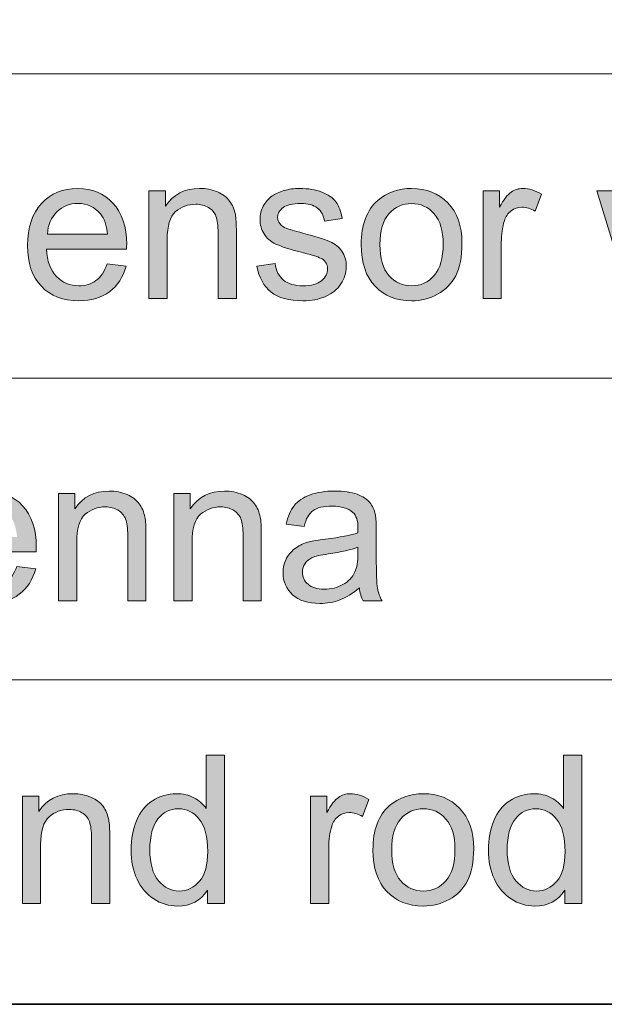
# Model space of a CAD drawing. Extents: x -426 to 287, y -401 to 391.
# Drawn here: x 118 to 149, y -246 to -194 of the extents above; entities that cross this region are included whole.
import ezdxf

# ---------------------------------------------------------------- set-up
doc = ezdxf.new("R2010")
doc.units = 0
doc.header["$MEASUREMENT"] = 0
doc.layers.add('Layer 1', color=7, linetype='Continuous', lineweight=0)

# ---------------------------------------------------------------- blocks, each defined once
blk = doc.blocks.new('Block_40')
at = {"layer": 'Layer 1', "true_color": 0x231f20, "transparency": 33554687}
h = blk.add_hatch(color=250, dxfattribs=at)
h.dxf.hatch_style = 2
edge = h.paths.add_edge_path()
edge.add_spline(control_points=[(119.538, -205.463), (119.538, -205.463), (122.724, -205.463), (122.724, -205.463), (122.681, -204.982), (122.559, -204.623), (122.358, -204.383), (122.051, -204.01), (121.651, -203.824), (121.161, -203.824), (120.717, -203.824), (120.344, -203.973), (120.041, -204.27), (119.738, -204.567), (119.571, -204.965), (119.538, -205.463)], knot_values=[0, 0, 0, 0, 1, 1, 1, 2, 2, 2, 3, 3, 3, 4, 4, 4, 5, 5, 5, 5], degree=3, periodic=0)
edge = h.paths.add_edge_path()
edge.add_spline(control_points=[(122.713, -207.025), (122.713, -207.025), (123.712, -207.148), (123.712, -207.148), (123.555, -207.732), (123.263, -208.186), (122.837, -208.508), (122.41, -208.83), (121.866, -208.991), (121.204, -208.991), (120.369, -208.991), (119.708, -208.734), (119.219, -208.221), (118.73, -207.707), (118.485, -206.986), (118.485, -206.059), (118.485, -205.1), (118.733, -204.354), (119.228, -203.824), (119.722, -203.295), (120.362, -203.029), (121.149, -203.029), (121.913, -203.029), (122.536, -203.289), (123.019, -203.809), (123.503, -204.327), (123.744, -205.058), (123.744, -206), (123.744, -206.057), (123.742, -206.143), (123.739, -206.258), (123.739, -206.258), (119.485, -206.258), (119.485, -206.258), (119.521, -206.884), (119.698, -207.363), (120.017, -207.697), (120.335, -208.029), (120.732, -208.196), (121.209, -208.196), (121.563, -208.196), (121.866, -208.104), (122.116, -207.917), (122.367, -207.73), (122.566, -207.434), (122.713, -207.025)], knot_values=[0, 0, 0, 0, 1, 1, 1, 2, 2, 2, 3, 3, 3, 4, 4, 4, 5, 5, 5, 6, 6, 6, 7, 7, 7, 8, 8, 8, 9, 9, 9, 10, 10, 10, 11, 11, 11, 12, 12, 12, 13, 13, 13, 14, 14, 14, 15, 15, 15, 15], degree=3, periodic=0)
h = blk.add_hatch(color=250, dxfattribs=at)
h.dxf.hatch_style = 2
edge = h.paths.add_edge_path()
edge.add_spline(control_points=[(124.926, -208.862), (124.926, -208.862), (124.926, -203.158), (124.926, -203.158), (124.926, -203.158), (125.797, -203.158), (125.797, -203.158), (125.797, -203.158), (125.797, -203.969), (125.797, -203.969), (126.215, -203.343), (126.82, -203.029), (127.611, -203.029), (127.955, -203.029), (128.271, -203.091), (128.56, -203.215), (128.848, -203.338), (129.063, -203.5), (129.207, -203.701), (129.351, -203.901), (129.45, -204.139), (129.508, -204.415), (129.544, -204.594), (129.562, -204.907), (129.562, -205.355), (129.562, -205.355), (129.562, -208.862), (129.562, -208.862), (129.562, -208.862), (128.595, -208.862), (128.595, -208.862), (128.595, -208.862), (128.595, -205.393), (128.595, -205.393), (128.595, -204.998), (128.557, -204.704), (128.482, -204.509), (128.406, -204.314), (128.273, -204.158), (128.082, -204.042), (127.891, -203.926), (127.666, -203.867), (127.408, -203.867), (126.996, -203.867), (126.641, -203.998), (126.342, -204.26), (126.043, -204.521), (125.893, -205.017), (125.893, -205.747), (125.893, -205.747), (125.893, -208.862), (125.893, -208.862), (125.893, -208.862), (124.926, -208.862), (124.926, -208.862)], knot_values=[0, 0, 0, 0, 1, 1, 1, 2, 2, 2, 3, 3, 3, 4, 4, 4, 5, 5, 5, 6, 6, 6, 7, 7, 7, 8, 8, 8, 9, 9, 9, 10, 10, 10, 11, 11, 11, 12, 12, 12, 13, 13, 13, 14, 14, 14, 15, 15, 15, 16, 16, 16, 17, 17, 17, 18, 18, 18, 18], degree=3, periodic=0)
h = blk.add_hatch(color=250, dxfattribs=at)
h.dxf.hatch_style = 2
edge = h.paths.add_edge_path()
edge.add_spline(control_points=[(130.656, -207.16), (130.656, -207.16), (131.613, -207.01), (131.613, -207.01), (131.666, -207.393), (131.816, -207.686), (132.062, -207.891), (132.307, -208.094), (132.649, -208.196), (133.09, -208.196), (133.534, -208.196), (133.863, -208.105), (134.078, -207.925), (134.293, -207.744), (134.4, -207.532), (134.4, -207.289), (134.4, -207.07), (134.306, -206.898), (134.115, -206.773), (133.983, -206.688), (133.654, -206.578), (133.127, -206.445), (132.418, -206.266), (131.927, -206.111), (131.653, -205.98), (131.379, -205.85), (131.172, -205.669), (131.03, -205.438), (130.889, -205.207), (130.818, -204.952), (130.818, -204.673), (130.818, -204.418), (130.876, -204.184), (130.992, -203.967), (131.108, -203.75), (131.268, -203.57), (131.468, -203.427), (131.618, -203.316), (131.823, -203.222), (132.083, -203.145), (132.343, -203.068), (132.621, -203.029), (132.918, -203.029), (133.365, -203.029), (133.759, -203.094), (134.097, -203.223), (134.436, -203.352), (134.686, -203.526), (134.846, -203.746), (135.008, -203.967), (135.118, -204.262), (135.18, -204.63), (135.18, -204.63), (134.234, -204.759), (134.234, -204.759), (134.191, -204.465), (134.066, -204.236), (133.86, -204.071), (133.654, -203.906), (133.363, -203.824), (132.988, -203.824), (132.544, -203.824), (132.227, -203.897), (132.037, -204.045), (131.848, -204.191), (131.752, -204.363), (131.752, -204.561), (131.752, -204.686), (131.792, -204.799), (131.871, -204.898), (131.949, -205.002), (132.073, -205.088), (132.241, -205.156), (132.338, -205.191), (132.623, -205.274), (133.096, -205.403), (133.779, -205.586), (134.256, -205.735), (134.526, -205.852), (134.797, -205.969), (135.009, -206.137), (135.163, -206.359), (135.317, -206.582), (135.395, -206.857), (135.395, -207.187), (135.395, -207.509), (135.3, -207.812), (135.112, -208.097), (134.924, -208.382), (134.652, -208.602), (134.299, -208.758), (133.943, -208.913), (133.543, -208.991), (133.096, -208.991), (132.354, -208.991), (131.789, -208.838), (131.4, -208.529), (131.012, -208.221), (130.764, -207.765), (130.656, -207.16)], knot_values=[0, 0, 0, 0, 1, 1, 1, 2, 2, 2, 3, 3, 3, 4, 4, 4, 5, 5, 5, 6, 6, 6, 7, 7, 7, 8, 8, 8, 9, 9, 9, 10, 10, 10, 11, 11, 11, 12, 12, 12, 13, 13, 13, 14, 14, 14, 15, 15, 15, 16, 16, 16, 17, 17, 17, 18, 18, 18, 19, 19, 19, 20, 20, 20, 21, 21, 21, 22, 22, 22, 23, 23, 23, 24, 24, 24, 25, 25, 25, 26, 26, 26, 27, 27, 27, 28, 28, 28, 29, 29, 29, 30, 30, 30, 31, 31, 31, 32, 32, 32, 33, 33, 33, 33], degree=3, periodic=0)
h = blk.add_hatch(color=250, dxfattribs=at)
h.dxf.hatch_style = 2
edge = h.paths.add_edge_path()
edge.add_spline(control_points=[(137.178, -206.01), (137.178, -206.74), (137.337, -207.287), (137.655, -207.651), (137.974, -208.015), (138.375, -208.196), (138.858, -208.196), (139.338, -208.196), (139.737, -208.014), (140.057, -207.648), (140.375, -207.283), (140.534, -206.727), (140.534, -205.979), (140.534, -205.272), (140.374, -204.738), (140.054, -204.375), (139.733, -204.012), (139.335, -203.83), (138.858, -203.83), (138.375, -203.83), (137.974, -204.01), (137.655, -204.372), (137.337, -204.734), (137.178, -205.279), (137.178, -206.01)], knot_values=[0, 0, 0, 0, 1, 1, 1, 2, 2, 2, 3, 3, 3, 4, 4, 4, 5, 5, 5, 6, 6, 6, 7, 7, 7, 8, 8, 8, 8], degree=3, periodic=0)
edge = h.paths.add_edge_path()
edge.add_spline(control_points=[(136.184, -206.01), (136.184, -204.954), (136.478, -204.172), (137.064, -203.663), (137.555, -203.24), (138.153, -203.029), (138.858, -203.029), (139.643, -203.029), (140.283, -203.286), (140.781, -203.8), (141.279, -204.314), (141.527, -205.023), (141.527, -205.93), (141.527, -206.664), (141.418, -207.241), (141.197, -207.662), (140.978, -208.082), (140.657, -208.409), (140.236, -208.643), (139.815, -208.875), (139.356, -208.991), (138.858, -208.991), (138.06, -208.991), (137.414, -208.735), (136.922, -208.223), (136.43, -207.711), (136.184, -206.974), (136.184, -206.01)], knot_values=[0, 0, 0, 0, 1, 1, 1, 2, 2, 2, 3, 3, 3, 4, 4, 4, 5, 5, 5, 6, 6, 6, 7, 7, 7, 8, 8, 8, 9, 9, 9, 9], degree=3, periodic=0)
h = blk.add_hatch(color=250, dxfattribs=at)
h.dxf.hatch_style = 2
edge = h.paths.add_edge_path()
edge.add_spline(control_points=[(142.65, -208.862), (142.65, -208.862), (142.65, -203.158), (142.65, -203.158), (142.65, -203.158), (143.52, -203.158), (143.52, -203.158), (143.52, -203.158), (143.52, -204.023), (143.52, -204.023), (143.742, -203.618), (143.947, -203.352), (144.135, -203.223), (144.323, -203.094), (144.529, -203.029), (144.756, -203.029), (145.081, -203.029), (145.412, -203.133), (145.749, -203.341), (145.749, -203.341), (145.416, -204.238), (145.416, -204.238), (145.18, -204.098), (144.943, -204.028), (144.707, -204.028), (144.496, -204.028), (144.306, -204.092), (144.138, -204.219), (143.97, -204.346), (143.85, -204.522), (143.777, -204.748), (143.67, -205.092), (143.617, -205.468), (143.617, -205.876), (143.617, -205.876), (143.617, -208.862), (143.617, -208.862), (143.617, -208.862), (142.65, -208.862), (142.65, -208.862)], knot_values=[0, 0, 0, 0, 1, 1, 1, 2, 2, 2, 3, 3, 3, 4, 4, 4, 5, 5, 5, 6, 6, 6, 7, 7, 7, 8, 8, 8, 9, 9, 9, 10, 10, 10, 11, 11, 11, 12, 12, 12, 13, 13, 13, 13], degree=3, periodic=0)
h = blk.add_hatch(color=250, dxfattribs=at)
h.dxf.hatch_style = 2
edge = h.paths.add_edge_path()
edge.add_spline(control_points=[(150.433, -208.862), (150.433, -208.862), (148.688, -203.158), (148.688, -203.158), (148.688, -203.158), (149.687, -203.158), (149.687, -203.158), (149.687, -203.158), (150.595, -206.451), (150.595, -206.451), (150.595, -206.451), (150.933, -207.676), (150.933, -207.676), (150.947, -207.614), (151.046, -207.223), (151.228, -206.499), (151.228, -206.499), (152.136, -203.158), (152.136, -203.158), (152.136, -203.158), (153.13, -203.158), (153.13, -203.158), (153.13, -203.158), (153.983, -206.467), (153.983, -206.467), (153.983, -206.467), (154.269, -207.557), (154.269, -207.557), (154.269, -207.557), (154.596, -206.456), (154.596, -206.456), (154.596, -206.456), (155.573, -203.158), (155.573, -203.158), (155.573, -203.158), (156.513, -203.158), (156.513, -203.158), (156.513, -203.158), (154.729, -208.862), (154.729, -208.862), (154.729, -208.862), (153.726, -208.862), (153.726, -208.862), (153.726, -208.862), (152.817, -205.446), (152.817, -205.446), (152.817, -205.446), (152.598, -204.475), (152.598, -204.475), (152.598, -204.475), (151.442, -208.862), (151.442, -208.862), (151.442, -208.862), (150.433, -208.862), (150.433, -208.862)], knot_values=[0, 0, 0, 0, 1, 1, 1, 2, 2, 2, 3, 3, 3, 4, 4, 4, 5, 5, 5, 6, 6, 6, 7, 7, 7, 8, 8, 8, 9, 9, 9, 10, 10, 10, 11, 11, 11, 12, 12, 12, 13, 13, 13, 14, 14, 14, 15, 15, 15, 16, 16, 16, 17, 17, 17, 18, 18, 18, 18], degree=3, periodic=0)
at = {"layer": 'Layer 1'}
for points, knots in [([(122.713, -207.025), (122.713, -207.025), (123.712, -207.148), (123.712, -207.148), (123.555, -207.732), (123.263, -208.186), (122.837, -208.508), (122.41, -208.83), (121.866, -208.991), (121.204, -208.991), (120.369, -208.991), (119.708, -208.734), (119.219, -208.221), (118.73, -207.707), (118.485, -206.986), (118.485, -206.059), (118.485, -205.1), (118.733, -204.354), (119.228, -203.824), (119.722, -203.295), (120.362, -203.029), (121.149, -203.029), (121.913, -203.029), (122.536, -203.289), (123.019, -203.809), (123.503, -204.327), (123.744, -205.058), (123.744, -206), (123.744, -206.057), (123.742, -206.143), (123.739, -206.258), (123.739, -206.258), (119.485, -206.258), (119.485, -206.258), (119.521, -206.884), (119.698, -207.363), (120.017, -207.697), (120.335, -208.029), (120.732, -208.196), (121.209, -208.196), (121.563, -208.196), (121.866, -208.104), (122.116, -207.917), (122.367, -207.73), (122.566, -207.434), (122.713, -207.025)], [0, 0, 0, 0, 1, 1, 1, 2, 2, 2, 3, 3, 3, 4, 4, 4, 5, 5, 5, 6, 6, 6, 7, 7, 7, 8, 8, 8, 9, 9, 9, 10, 10, 10, 11, 11, 11, 12, 12, 12, 13, 13, 13, 14, 14, 14, 15, 15, 15, 15]), ([(124.926, -208.862), (124.926, -208.862), (124.926, -203.158), (124.926, -203.158), (124.926, -203.158), (125.797, -203.158), (125.797, -203.158), (125.797, -203.158), (125.797, -203.969), (125.797, -203.969), (126.215, -203.343), (126.82, -203.029), (127.611, -203.029), (127.955, -203.029), (128.271, -203.091), (128.56, -203.215), (128.848, -203.338), (129.063, -203.5), (129.207, -203.701), (129.351, -203.901), (129.45, -204.139), (129.508, -204.415), (129.544, -204.594), (129.562, -204.907), (129.562, -205.355), (129.562, -205.355), (129.562, -208.862), (129.562, -208.862), (129.562, -208.862), (128.595, -208.862), (128.595, -208.862), (128.595, -208.862), (128.595, -205.393), (128.595, -205.393), (128.595, -204.998), (128.557, -204.704), (128.482, -204.509), (128.406, -204.314), (128.273, -204.158), (128.082, -204.042), (127.891, -203.926), (127.666, -203.867), (127.408, -203.867), (126.996, -203.867), (126.641, -203.998), (126.342, -204.26), (126.043, -204.521), (125.893, -205.017), (125.893, -205.747), (125.893, -205.747), (125.893, -208.862), (125.893, -208.862), (125.893, -208.862), (124.926, -208.862), (124.926, -208.862)], [0, 0, 0, 0, 1, 1, 1, 2, 2, 2, 3, 3, 3, 4, 4, 4, 5, 5, 5, 6, 6, 6, 7, 7, 7, 8, 8, 8, 9, 9, 9, 10, 10, 10, 11, 11, 11, 12, 12, 12, 13, 13, 13, 14, 14, 14, 15, 15, 15, 16, 16, 16, 17, 17, 17, 18, 18, 18, 18]), ([(130.656, -207.16), (130.656, -207.16), (131.613, -207.01), (131.613, -207.01), (131.666, -207.393), (131.816, -207.686), (132.062, -207.891), (132.307, -208.094), (132.649, -208.196), (133.09, -208.196), (133.534, -208.196), (133.863, -208.105), (134.078, -207.925), (134.293, -207.744), (134.4, -207.532), (134.4, -207.289), (134.4, -207.07), (134.306, -206.898), (134.115, -206.773), (133.983, -206.688), (133.654, -206.578), (133.127, -206.445), (132.418, -206.266), (131.927, -206.111), (131.653, -205.98), (131.379, -205.85), (131.172, -205.669), (131.03, -205.438), (130.889, -205.207), (130.818, -204.952), (130.818, -204.673), (130.818, -204.418), (130.876, -204.184), (130.992, -203.967), (131.108, -203.75), (131.268, -203.57), (131.468, -203.427), (131.618, -203.316), (131.823, -203.222), (132.083, -203.145), (132.343, -203.068), (132.621, -203.029), (132.918, -203.029), (133.365, -203.029), (133.759, -203.094), (134.097, -203.223), (134.436, -203.352), (134.686, -203.526), (134.846, -203.746), (135.008, -203.967), (135.118, -204.262), (135.18, -204.63), (135.18, -204.63), (134.234, -204.759), (134.234, -204.759), (134.191, -204.465), (134.066, -204.236), (133.86, -204.071), (133.654, -203.906), (133.363, -203.824), (132.988, -203.824), (132.544, -203.824), (132.227, -203.897), (132.037, -204.045), (131.848, -204.191), (131.752, -204.363), (131.752, -204.561), (131.752, -204.686), (131.792, -204.799), (131.871, -204.898), (131.949, -205.002), (132.073, -205.088), (132.241, -205.156), (132.338, -205.191), (132.623, -205.274), (133.096, -205.403), (133.779, -205.586), (134.256, -205.735), (134.526, -205.852), (134.797, -205.969), (135.009, -206.137), (135.163, -206.359), (135.317, -206.582), (135.395, -206.857), (135.395, -207.187), (135.395, -207.509), (135.3, -207.812), (135.112, -208.097), (134.924, -208.382), (134.652, -208.602), (134.299, -208.758), (133.943, -208.913), (133.543, -208.991), (133.096, -208.991), (132.354, -208.991), (131.789, -208.838), (131.4, -208.529), (131.012, -208.221), (130.764, -207.765), (130.656, -207.16)], [0, 0, 0, 0, 1, 1, 1, 2, 2, 2, 3, 3, 3, 4, 4, 4, 5, 5, 5, 6, 6, 6, 7, 7, 7, 8, 8, 8, 9, 9, 9, 10, 10, 10, 11, 11, 11, 12, 12, 12, 13, 13, 13, 14, 14, 14, 15, 15, 15, 16, 16, 16, 17, 17, 17, 18, 18, 18, 19, 19, 19, 20, 20, 20, 21, 21, 21, 22, 22, 22, 23, 23, 23, 24, 24, 24, 25, 25, 25, 26, 26, 26, 27, 27, 27, 28, 28, 28, 29, 29, 29, 30, 30, 30, 31, 31, 31, 32, 32, 32, 33, 33, 33, 33]), ([(136.184, -206.01), (136.184, -204.954), (136.478, -204.172), (137.064, -203.663), (137.555, -203.24), (138.153, -203.029), (138.858, -203.029), (139.643, -203.029), (140.283, -203.286), (140.781, -203.8), (141.279, -204.314), (141.527, -205.023), (141.527, -205.93), (141.527, -206.664), (141.418, -207.241), (141.197, -207.662), (140.978, -208.082), (140.657, -208.409), (140.236, -208.643), (139.815, -208.875), (139.356, -208.991), (138.858, -208.991), (138.06, -208.991), (137.414, -208.735), (136.922, -208.223), (136.43, -207.711), (136.184, -206.974), (136.184, -206.01)], [0, 0, 0, 0, 1, 1, 1, 2, 2, 2, 3, 3, 3, 4, 4, 4, 5, 5, 5, 6, 6, 6, 7, 7, 7, 8, 8, 8, 9, 9, 9, 9]), ([(142.65, -208.862), (142.65, -208.862), (142.65, -203.158), (142.65, -203.158), (142.65, -203.158), (143.52, -203.158), (143.52, -203.158), (143.52, -203.158), (143.52, -204.023), (143.52, -204.023), (143.742, -203.618), (143.947, -203.352), (144.135, -203.223), (144.323, -203.094), (144.529, -203.029), (144.756, -203.029), (145.081, -203.029), (145.412, -203.133), (145.749, -203.341), (145.749, -203.341), (145.416, -204.238), (145.416, -204.238), (145.18, -204.098), (144.943, -204.028), (144.707, -204.028), (144.496, -204.028), (144.306, -204.092), (144.138, -204.219), (143.97, -204.346), (143.85, -204.522), (143.777, -204.748), (143.67, -205.092), (143.617, -205.468), (143.617, -205.876), (143.617, -205.876), (143.617, -208.862), (143.617, -208.862), (143.617, -208.862), (142.65, -208.862), (142.65, -208.862)], [0, 0, 0, 0, 1, 1, 1, 2, 2, 2, 3, 3, 3, 4, 4, 4, 5, 5, 5, 6, 6, 6, 7, 7, 7, 8, 8, 8, 9, 9, 9, 10, 10, 10, 11, 11, 11, 12, 12, 12, 13, 13, 13, 13]), ([(150.433, -208.862), (150.433, -208.862), (148.688, -203.158), (148.688, -203.158), (148.688, -203.158), (149.687, -203.158), (149.687, -203.158), (149.687, -203.158), (150.595, -206.451), (150.595, -206.451), (150.595, -206.451), (150.933, -207.676), (150.933, -207.676), (150.947, -207.614), (151.046, -207.223), (151.228, -206.499), (151.228, -206.499), (152.136, -203.158), (152.136, -203.158), (152.136, -203.158), (153.13, -203.158), (153.13, -203.158), (153.13, -203.158), (153.983, -206.467), (153.983, -206.467), (153.983, -206.467), (154.269, -207.557), (154.269, -207.557), (154.269, -207.557), (154.596, -206.456), (154.596, -206.456), (154.596, -206.456), (155.573, -203.158), (155.573, -203.158), (155.573, -203.158), (156.513, -203.158), (156.513, -203.158), (156.513, -203.158), (154.729, -208.862), (154.729, -208.862), (154.729, -208.862), (153.726, -208.862), (153.726, -208.862), (153.726, -208.862), (152.817, -205.446), (152.817, -205.446), (152.817, -205.446), (152.598, -204.475), (152.598, -204.475), (152.598, -204.475), (151.442, -208.862), (151.442, -208.862), (151.442, -208.862), (150.433, -208.862), (150.433, -208.862)], [0, 0, 0, 0, 1, 1, 1, 2, 2, 2, 3, 3, 3, 4, 4, 4, 5, 5, 5, 6, 6, 6, 7, 7, 7, 8, 8, 8, 9, 9, 9, 10, 10, 10, 11, 11, 11, 12, 12, 12, 13, 13, 13, 14, 14, 14, 15, 15, 15, 16, 16, 16, 17, 17, 17, 18, 18, 18, 18]), ([(119.538, -205.463), (119.538, -205.463), (122.724, -205.463), (122.724, -205.463), (122.681, -204.982), (122.559, -204.623), (122.358, -204.383), (122.051, -204.01), (121.651, -203.824), (121.161, -203.824), (120.717, -203.824), (120.344, -203.973), (120.041, -204.27), (119.738, -204.567), (119.571, -204.965), (119.538, -205.463)], [0, 0, 0, 0, 1, 1, 1, 2, 2, 2, 3, 3, 3, 4, 4, 4, 5, 5, 5, 5]), ([(137.178, -206.01), (137.178, -206.74), (137.337, -207.287), (137.655, -207.651), (137.974, -208.015), (138.375, -208.196), (138.858, -208.196), (139.338, -208.196), (139.737, -208.014), (140.057, -207.648), (140.375, -207.283), (140.534, -206.727), (140.534, -205.979), (140.534, -205.272), (140.374, -204.738), (140.054, -204.375), (139.733, -204.012), (139.335, -203.83), (138.858, -203.83), (138.375, -203.83), (137.974, -204.01), (137.655, -204.372), (137.337, -204.734), (137.178, -205.279), (137.178, -206.01)], [0, 0, 0, 0, 1, 1, 1, 2, 2, 2, 3, 3, 3, 4, 4, 4, 5, 5, 5, 6, 6, 6, 7, 7, 7, 8, 8, 8, 8])]:
    blk.add_open_spline(points, degree=3, knots=knots, dxfattribs=at)
blk = doc.blocks.new('Block_39')
at = {"layer": 'Layer 1'}
blk.add_blockref('Block_40', (0, 0), dxfattribs=at)
blk = doc.blocks.new('Block_42')
at = {"layer": 'Layer 1', "true_color": 0x231f20, "transparency": 33554687}
h = blk.add_hatch(color=250, dxfattribs=at)
h.dxf.hatch_style = 2
edge = h.paths.add_edge_path()
edge.add_spline(control_points=[(114.744, -221.523), (114.744, -221.523), (117.93, -221.523), (117.93, -221.523), (117.887, -221.043), (117.765, -220.684), (117.564, -220.443), (117.257, -220.07), (116.857, -219.885), (116.367, -219.885), (115.923, -219.885), (115.55, -220.033), (115.247, -220.33), (114.944, -220.628), (114.777, -221.025), (114.744, -221.523)], knot_values=[0, 0, 0, 0, 1, 1, 1, 2, 2, 2, 3, 3, 3, 4, 4, 4, 5, 5, 5, 5], degree=3, periodic=0)
edge = h.paths.add_edge_path()
edge.add_spline(control_points=[(117.919, -223.086), (117.919, -223.086), (118.918, -223.209), (118.918, -223.209), (118.761, -223.793), (118.469, -224.246), (118.043, -224.568), (117.616, -224.891), (117.072, -225.052), (116.41, -225.052), (115.575, -225.052), (114.914, -224.795), (114.425, -224.281), (113.937, -223.768), (113.691, -223.047), (113.691, -222.119), (113.691, -221.16), (113.939, -220.414), (114.434, -219.885), (114.928, -219.355), (115.568, -219.09), (116.355, -219.09), (117.119, -219.09), (117.742, -219.35), (118.225, -219.869), (118.709, -220.388), (118.95, -221.118), (118.95, -222.061), (118.95, -222.117), (118.948, -222.203), (118.945, -222.318), (118.945, -222.318), (114.691, -222.318), (114.691, -222.318), (114.727, -222.944), (114.904, -223.424), (115.223, -223.758), (115.541, -224.09), (115.938, -224.257), (116.415, -224.257), (116.77, -224.257), (117.072, -224.164), (117.322, -223.978), (117.573, -223.791), (117.772, -223.494), (117.919, -223.086)], knot_values=[0, 0, 0, 0, 1, 1, 1, 2, 2, 2, 3, 3, 3, 4, 4, 4, 5, 5, 5, 6, 6, 6, 7, 7, 7, 8, 8, 8, 9, 9, 9, 10, 10, 10, 11, 11, 11, 12, 12, 12, 13, 13, 13, 14, 14, 14, 15, 15, 15, 15], degree=3, periodic=0)
h = blk.add_hatch(color=250, dxfattribs=at)
h.dxf.hatch_style = 2
edge = h.paths.add_edge_path()
edge.add_spline(control_points=[(120.131, -224.923), (120.131, -224.923), (120.131, -219.219), (120.131, -219.219), (120.131, -219.219), (121.002, -219.219), (121.002, -219.219), (121.002, -219.219), (121.002, -220.029), (121.002, -220.029), (121.42, -219.403), (122.025, -219.09), (122.816, -219.09), (123.16, -219.09), (123.477, -219.151), (123.765, -219.275), (124.053, -219.398), (124.269, -219.561), (124.412, -219.762), (124.556, -219.962), (124.655, -220.199), (124.713, -220.476), (124.749, -220.654), (124.767, -220.968), (124.767, -221.416), (124.767, -221.416), (124.767, -224.923), (124.767, -224.923), (124.767, -224.923), (123.8, -224.923), (123.8, -224.923), (123.8, -224.923), (123.8, -221.453), (123.8, -221.453), (123.8, -221.059), (123.762, -220.765), (123.688, -220.569), (123.611, -220.375), (123.479, -220.219), (123.287, -220.103), (123.096, -219.986), (122.871, -219.928), (122.613, -219.928), (122.201, -219.928), (121.846, -220.059), (121.547, -220.32), (121.248, -220.581), (121.098, -221.077), (121.098, -221.808), (121.098, -221.808), (121.098, -224.923), (121.098, -224.923), (121.098, -224.923), (120.131, -224.923), (120.131, -224.923)], knot_values=[0, 0, 0, 0, 1, 1, 1, 2, 2, 2, 3, 3, 3, 4, 4, 4, 5, 5, 5, 6, 6, 6, 7, 7, 7, 8, 8, 8, 9, 9, 9, 10, 10, 10, 11, 11, 11, 12, 12, 12, 13, 13, 13, 14, 14, 14, 15, 15, 15, 16, 16, 16, 17, 17, 17, 18, 18, 18, 18], degree=3, periodic=0)
h = blk.add_hatch(color=250, dxfattribs=at)
h.dxf.hatch_style = 2
edge = h.paths.add_edge_path()
edge.add_spline(control_points=[(126.249, -224.923), (126.249, -224.923), (126.249, -219.219), (126.249, -219.219), (126.249, -219.219), (127.12, -219.219), (127.12, -219.219), (127.12, -219.219), (127.12, -220.029), (127.12, -220.029), (127.538, -219.403), (128.144, -219.09), (128.935, -219.09), (129.278, -219.09), (129.595, -219.151), (129.883, -219.275), (130.171, -219.398), (130.387, -219.561), (130.53, -219.762), (130.674, -219.962), (130.773, -220.199), (130.831, -220.476), (130.867, -220.654), (130.885, -220.968), (130.885, -221.416), (130.885, -221.416), (130.885, -224.923), (130.885, -224.923), (130.885, -224.923), (129.918, -224.923), (129.918, -224.923), (129.918, -224.923), (129.918, -221.453), (129.918, -221.453), (129.918, -221.059), (129.88, -220.765), (129.806, -220.569), (129.729, -220.375), (129.597, -220.219), (129.405, -220.103), (129.214, -219.986), (128.989, -219.928), (128.731, -219.928), (128.319, -219.928), (127.964, -220.059), (127.665, -220.32), (127.366, -220.581), (127.216, -221.077), (127.216, -221.808), (127.216, -221.808), (127.216, -224.923), (127.216, -224.923), (127.216, -224.923), (126.249, -224.923), (126.249, -224.923)], knot_values=[0, 0, 0, 0, 1, 1, 1, 2, 2, 2, 3, 3, 3, 4, 4, 4, 5, 5, 5, 6, 6, 6, 7, 7, 7, 8, 8, 8, 9, 9, 9, 10, 10, 10, 11, 11, 11, 12, 12, 12, 13, 13, 13, 14, 14, 14, 15, 15, 15, 16, 16, 16, 17, 17, 17, 18, 18, 18, 18], degree=3, periodic=0)
h = blk.add_hatch(color=250, dxfattribs=at)
h.dxf.hatch_style = 2
edge = h.paths.add_edge_path()
edge.add_spline(control_points=[(136.009, -222.061), (135.657, -222.203), (135.131, -222.325), (134.429, -222.426), (134.032, -222.482), (133.751, -222.547), (133.586, -222.619), (133.421, -222.69), (133.294, -222.795), (133.204, -222.933), (133.115, -223.07), (133.07, -223.224), (133.07, -223.393), (133.07, -223.65), (133.168, -223.865), (133.363, -224.037), (133.559, -224.209), (133.844, -224.295), (134.22, -224.295), (134.592, -224.295), (134.923, -224.213), (135.214, -224.05), (135.503, -223.887), (135.717, -223.664), (135.853, -223.381), (135.956, -223.163), (136.009, -222.841), (136.009, -222.414), (136.009, -222.414), (136.009, -222.061), (136.009, -222.061)], knot_values=[0, 0, 0, 0, 1, 1, 1, 2, 2, 2, 3, 3, 3, 4, 4, 4, 5, 5, 5, 6, 6, 6, 7, 7, 7, 8, 8, 8, 9, 9, 9, 10, 10, 10, 10], degree=3, periodic=0)
edge = h.paths.add_edge_path()
edge.add_spline(control_points=[(136.089, -224.219), (135.73, -224.523), (135.386, -224.738), (135.055, -224.863), (134.724, -224.989), (134.368, -225.052), (133.989, -225.052), (133.362, -225.052), (132.881, -224.898), (132.544, -224.593), (132.207, -224.286), (132.039, -223.895), (132.039, -223.419), (132.039, -223.14), (132.103, -222.885), (132.229, -222.653), (132.356, -222.423), (132.523, -222.237), (132.729, -222.098), (132.936, -221.958), (133.167, -221.853), (133.425, -221.781), (133.614, -221.73), (133.901, -221.682), (134.284, -221.636), (135.064, -221.543), (135.64, -221.432), (136.009, -221.303), (136.012, -221.17), (136.014, -221.086), (136.014, -221.051), (136.014, -220.656), (135.923, -220.379), (135.739, -220.218), (135.493, -220), (135.126, -219.891), (134.639, -219.891), (134.184, -219.891), (133.849, -219.97), (133.632, -220.129), (133.415, -220.289), (133.255, -220.57), (133.151, -220.975), (133.151, -220.975), (132.206, -220.846), (132.206, -220.846), (132.292, -220.441), (132.433, -220.115), (132.63, -219.866), (132.827, -219.617), (133.111, -219.426), (133.483, -219.291), (133.856, -219.157), (134.288, -219.09), (134.778, -219.09), (135.266, -219.09), (135.661, -219.146), (135.966, -219.262), (136.27, -219.377), (136.493, -219.521), (136.637, -219.694), (136.78, -219.867), (136.88, -220.087), (136.938, -220.352), (136.97, -220.517), (136.985, -220.814), (136.985, -221.244), (136.985, -221.244), (136.985, -222.533), (136.985, -222.533), (136.985, -223.432), (137.007, -224), (137.048, -224.238), (137.089, -224.477), (137.17, -224.705), (137.292, -224.923), (137.292, -224.923), (136.282, -224.923), (136.282, -224.923), (136.182, -224.723), (136.117, -224.488), (136.089, -224.219)], knot_values=[0, 0, 0, 0, 1, 1, 1, 2, 2, 2, 3, 3, 3, 4, 4, 4, 5, 5, 5, 6, 6, 6, 7, 7, 7, 8, 8, 8, 9, 9, 9, 10, 10, 10, 11, 11, 11, 12, 12, 12, 13, 13, 13, 14, 14, 14, 15, 15, 15, 16, 16, 16, 17, 17, 17, 18, 18, 18, 19, 19, 19, 20, 20, 20, 21, 21, 21, 22, 22, 22, 23, 23, 23, 24, 24, 24, 25, 25, 25, 26, 26, 26, 27, 27, 27, 27], degree=3, periodic=0)
at = {"layer": 'Layer 1'}
for points, knots in [([(117.919, -223.086), (117.919, -223.086), (118.918, -223.209), (118.918, -223.209), (118.761, -223.793), (118.469, -224.246), (118.043, -224.568), (117.616, -224.891), (117.072, -225.052), (116.41, -225.052), (115.575, -225.052), (114.914, -224.795), (114.425, -224.281), (113.937, -223.768), (113.691, -223.047), (113.691, -222.119), (113.691, -221.16), (113.939, -220.414), (114.434, -219.885), (114.928, -219.355), (115.568, -219.09), (116.355, -219.09), (117.119, -219.09), (117.742, -219.35), (118.225, -219.869), (118.709, -220.388), (118.95, -221.118), (118.95, -222.061), (118.95, -222.117), (118.948, -222.203), (118.945, -222.318), (118.945, -222.318), (114.691, -222.318), (114.691, -222.318), (114.727, -222.944), (114.904, -223.424), (115.223, -223.758), (115.541, -224.09), (115.938, -224.257), (116.415, -224.257), (116.77, -224.257), (117.072, -224.164), (117.322, -223.978), (117.573, -223.791), (117.772, -223.494), (117.919, -223.086)], [0, 0, 0, 0, 1, 1, 1, 2, 2, 2, 3, 3, 3, 4, 4, 4, 5, 5, 5, 6, 6, 6, 7, 7, 7, 8, 8, 8, 9, 9, 9, 10, 10, 10, 11, 11, 11, 12, 12, 12, 13, 13, 13, 14, 14, 14, 15, 15, 15, 15]), ([(120.131, -224.923), (120.131, -224.923), (120.131, -219.219), (120.131, -219.219), (120.131, -219.219), (121.002, -219.219), (121.002, -219.219), (121.002, -219.219), (121.002, -220.029), (121.002, -220.029), (121.42, -219.403), (122.025, -219.09), (122.816, -219.09), (123.16, -219.09), (123.477, -219.151), (123.765, -219.275), (124.053, -219.398), (124.269, -219.561), (124.412, -219.762), (124.556, -219.962), (124.655, -220.199), (124.713, -220.476), (124.749, -220.654), (124.767, -220.968), (124.767, -221.416), (124.767, -221.416), (124.767, -224.923), (124.767, -224.923), (124.767, -224.923), (123.8, -224.923), (123.8, -224.923), (123.8, -224.923), (123.8, -221.453), (123.8, -221.453), (123.8, -221.059), (123.762, -220.765), (123.688, -220.569), (123.611, -220.375), (123.479, -220.219), (123.287, -220.103), (123.096, -219.986), (122.871, -219.928), (122.613, -219.928), (122.201, -219.928), (121.846, -220.059), (121.547, -220.32), (121.248, -220.581), (121.098, -221.077), (121.098, -221.808), (121.098, -221.808), (121.098, -224.923), (121.098, -224.923), (121.098, -224.923), (120.131, -224.923), (120.131, -224.923)], [0, 0, 0, 0, 1, 1, 1, 2, 2, 2, 3, 3, 3, 4, 4, 4, 5, 5, 5, 6, 6, 6, 7, 7, 7, 8, 8, 8, 9, 9, 9, 10, 10, 10, 11, 11, 11, 12, 12, 12, 13, 13, 13, 14, 14, 14, 15, 15, 15, 16, 16, 16, 17, 17, 17, 18, 18, 18, 18]), ([(126.249, -224.923), (126.249, -224.923), (126.249, -219.219), (126.249, -219.219), (126.249, -219.219), (127.12, -219.219), (127.12, -219.219), (127.12, -219.219), (127.12, -220.029), (127.12, -220.029), (127.538, -219.403), (128.144, -219.09), (128.935, -219.09), (129.278, -219.09), (129.595, -219.151), (129.883, -219.275), (130.171, -219.398), (130.387, -219.561), (130.53, -219.762), (130.674, -219.962), (130.773, -220.199), (130.831, -220.476), (130.867, -220.654), (130.885, -220.968), (130.885, -221.416), (130.885, -221.416), (130.885, -224.923), (130.885, -224.923), (130.885, -224.923), (129.918, -224.923), (129.918, -224.923), (129.918, -224.923), (129.918, -221.453), (129.918, -221.453), (129.918, -221.059), (129.88, -220.765), (129.806, -220.569), (129.729, -220.375), (129.597, -220.219), (129.405, -220.103), (129.214, -219.986), (128.989, -219.928), (128.731, -219.928), (128.319, -219.928), (127.964, -220.059), (127.665, -220.32), (127.366, -220.581), (127.216, -221.077), (127.216, -221.808), (127.216, -221.808), (127.216, -224.923), (127.216, -224.923), (127.216, -224.923), (126.249, -224.923), (126.249, -224.923)], [0, 0, 0, 0, 1, 1, 1, 2, 2, 2, 3, 3, 3, 4, 4, 4, 5, 5, 5, 6, 6, 6, 7, 7, 7, 8, 8, 8, 9, 9, 9, 10, 10, 10, 11, 11, 11, 12, 12, 12, 13, 13, 13, 14, 14, 14, 15, 15, 15, 16, 16, 16, 17, 17, 17, 18, 18, 18, 18]), ([(136.089, -224.219), (135.73, -224.523), (135.386, -224.738), (135.055, -224.863), (134.724, -224.989), (134.368, -225.052), (133.989, -225.052), (133.362, -225.052), (132.881, -224.898), (132.544, -224.593), (132.207, -224.286), (132.039, -223.895), (132.039, -223.419), (132.039, -223.14), (132.103, -222.885), (132.229, -222.653), (132.356, -222.423), (132.523, -222.237), (132.729, -222.098), (132.936, -221.958), (133.167, -221.853), (133.425, -221.781), (133.614, -221.73), (133.901, -221.682), (134.284, -221.636), (135.064, -221.543), (135.64, -221.432), (136.009, -221.303), (136.012, -221.17), (136.014, -221.086), (136.014, -221.051), (136.014, -220.656), (135.923, -220.379), (135.739, -220.218), (135.493, -220), (135.126, -219.891), (134.639, -219.891), (134.184, -219.891), (133.849, -219.97), (133.632, -220.129), (133.415, -220.289), (133.255, -220.57), (133.151, -220.975), (133.151, -220.975), (132.206, -220.846), (132.206, -220.846), (132.292, -220.441), (132.433, -220.115), (132.63, -219.866), (132.827, -219.617), (133.111, -219.426), (133.483, -219.291), (133.856, -219.157), (134.288, -219.09), (134.778, -219.09), (135.266, -219.09), (135.661, -219.146), (135.966, -219.262), (136.27, -219.377), (136.493, -219.521), (136.637, -219.694), (136.78, -219.867), (136.88, -220.087), (136.938, -220.352), (136.97, -220.517), (136.985, -220.814), (136.985, -221.244), (136.985, -221.244), (136.985, -222.533), (136.985, -222.533), (136.985, -223.432), (137.007, -224), (137.048, -224.238), (137.089, -224.477), (137.17, -224.705), (137.292, -224.923), (137.292, -224.923), (136.282, -224.923), (136.282, -224.923), (136.182, -224.723), (136.117, -224.488), (136.089, -224.219)], [0, 0, 0, 0, 1, 1, 1, 2, 2, 2, 3, 3, 3, 4, 4, 4, 5, 5, 5, 6, 6, 6, 7, 7, 7, 8, 8, 8, 9, 9, 9, 10, 10, 10, 11, 11, 11, 12, 12, 12, 13, 13, 13, 14, 14, 14, 15, 15, 15, 16, 16, 16, 17, 17, 17, 18, 18, 18, 19, 19, 19, 20, 20, 20, 21, 21, 21, 22, 22, 22, 23, 23, 23, 24, 24, 24, 25, 25, 25, 26, 26, 26, 27, 27, 27, 27]), ([(136.009, -222.061), (135.657, -222.203), (135.131, -222.325), (134.429, -222.426), (134.032, -222.482), (133.751, -222.547), (133.586, -222.619), (133.421, -222.69), (133.294, -222.795), (133.204, -222.933), (133.115, -223.07), (133.07, -223.224), (133.07, -223.393), (133.07, -223.65), (133.168, -223.865), (133.363, -224.037), (133.559, -224.209), (133.844, -224.295), (134.22, -224.295), (134.592, -224.295), (134.923, -224.213), (135.214, -224.05), (135.503, -223.887), (135.717, -223.664), (135.853, -223.381), (135.956, -223.163), (136.009, -222.841), (136.009, -222.414), (136.009, -222.414), (136.009, -222.061), (136.009, -222.061)], [0, 0, 0, 0, 1, 1, 1, 2, 2, 2, 3, 3, 3, 4, 4, 4, 5, 5, 5, 6, 6, 6, 7, 7, 7, 8, 8, 8, 9, 9, 9, 10, 10, 10, 10])]:
    blk.add_open_spline(points, degree=3, knots=knots, dxfattribs=at)
blk = doc.blocks.new('Block_41')
at = {"layer": 'Layer 1'}
blk.add_blockref('Block_42', (0, 0), dxfattribs=at)
blk = doc.blocks.new('Block_44')
at = {"layer": 'Layer 1', "true_color": 0x231f20, "transparency": 33554687}
h = blk.add_hatch(color=250, dxfattribs=at)
h.dxf.hatch_style = 2
edge = h.paths.add_edge_path()
edge.add_spline(control_points=[(124.974, -238.136), (124.974, -238.866), (125.128, -239.412), (125.437, -239.773), (125.744, -240.136), (126.107, -240.316), (126.526, -240.316), (126.949, -240.316), (127.308, -240.144), (127.604, -239.798), (127.898, -239.453), (128.046, -238.926), (128.046, -238.217), (128.046, -237.436), (127.896, -236.863), (127.595, -236.498), (127.294, -236.133), (126.924, -235.949), (126.483, -235.949), (126.054, -235.949), (125.694, -236.125), (125.406, -236.477), (125.118, -236.827), (124.974, -237.381), (124.974, -238.136)], knot_values=[0, 0, 0, 0, 1, 1, 1, 2, 2, 2, 3, 3, 3, 4, 4, 4, 5, 5, 5, 6, 6, 6, 7, 7, 7, 8, 8, 8, 8], degree=3, periodic=0)
edge = h.paths.add_edge_path()
edge.add_spline(control_points=[(128.03, -240.982), (128.03, -240.982), (128.03, -240.263), (128.03, -240.263), (127.669, -240.828), (127.137, -241.111), (126.435, -241.111), (125.98, -241.111), (125.562, -240.986), (125.181, -240.735), (124.8, -240.484), (124.504, -240.135), (124.295, -239.686), (124.085, -239.236), (123.98, -238.719), (123.98, -238.136), (123.98, -237.566), (124.075, -237.05), (124.265, -236.586), (124.455, -236.123), (124.739, -235.768), (125.119, -235.52), (125.499, -235.273), (125.923, -235.149), (126.392, -235.149), (126.735, -235.149), (127.042, -235.222), (127.311, -235.367), (127.579, -235.512), (127.798, -235.701), (127.966, -235.934), (127.966, -235.934), (127.966, -233.108), (127.966, -233.108), (127.966, -233.108), (128.927, -233.108), (128.927, -233.108), (128.927, -233.108), (128.927, -240.982), (128.927, -240.982), (128.927, -240.982), (128.03, -240.982), (128.03, -240.982)], knot_values=[0, 0, 0, 0, 1, 1, 1, 2, 2, 2, 3, 3, 3, 4, 4, 4, 5, 5, 5, 6, 6, 6, 7, 7, 7, 8, 8, 8, 9, 9, 9, 10, 10, 10, 11, 11, 11, 12, 12, 12, 13, 13, 13, 14, 14, 14, 14], degree=3, periodic=0)
h = blk.add_hatch(color=250, dxfattribs=at)
h.dxf.hatch_style = 2
edge = h.paths.add_edge_path()
edge.add_spline(control_points=[(143.928, -238.136), (143.928, -238.866), (144.082, -239.412), (144.391, -239.773), (144.698, -240.136), (145.062, -240.316), (145.48, -240.316), (145.903, -240.316), (146.262, -240.144), (146.558, -239.798), (146.853, -239.453), (147, -238.926), (147, -238.217), (147, -237.436), (146.85, -236.863), (146.549, -236.498), (146.248, -236.133), (145.878, -235.949), (145.438, -235.949), (145.008, -235.949), (144.648, -236.125), (144.36, -236.477), (144.072, -236.827), (143.928, -237.381), (143.928, -238.136)], knot_values=[0, 0, 0, 0, 1, 1, 1, 2, 2, 2, 3, 3, 3, 4, 4, 4, 5, 5, 5, 6, 6, 6, 7, 7, 7, 8, 8, 8, 8], degree=3, periodic=0)
edge = h.paths.add_edge_path()
edge.add_spline(control_points=[(146.984, -240.982), (146.984, -240.982), (146.984, -240.263), (146.984, -240.263), (146.623, -240.828), (146.091, -241.111), (145.389, -241.111), (144.935, -241.111), (144.517, -240.986), (144.135, -240.735), (143.754, -240.484), (143.458, -240.135), (143.249, -239.686), (143.039, -239.236), (142.935, -238.719), (142.935, -238.136), (142.935, -237.566), (143.029, -237.05), (143.219, -236.586), (143.409, -236.123), (143.693, -235.768), (144.073, -235.52), (144.453, -235.273), (144.877, -235.149), (145.346, -235.149), (145.689, -235.149), (145.996, -235.222), (146.265, -235.367), (146.533, -235.512), (146.752, -235.701), (146.92, -235.934), (146.92, -235.934), (146.92, -233.108), (146.92, -233.108), (146.92, -233.108), (147.881, -233.108), (147.881, -233.108), (147.881, -233.108), (147.881, -240.982), (147.881, -240.982), (147.881, -240.982), (146.984, -240.982), (146.984, -240.982)], knot_values=[0, 0, 0, 0, 1, 1, 1, 2, 2, 2, 3, 3, 3, 4, 4, 4, 5, 5, 5, 6, 6, 6, 7, 7, 7, 8, 8, 8, 9, 9, 9, 10, 10, 10, 11, 11, 11, 12, 12, 12, 13, 13, 13, 14, 14, 14, 14], degree=3, periodic=0)
h = blk.add_hatch(color=250, dxfattribs=at)
h.dxf.hatch_style = 2
edge = h.paths.add_edge_path()
edge.add_spline(control_points=[(118.211, -240.982), (118.211, -240.982), (118.211, -235.278), (118.211, -235.278), (118.211, -235.278), (119.082, -235.278), (119.082, -235.278), (119.082, -235.278), (119.082, -236.09), (119.082, -236.09), (119.5, -235.463), (120.105, -235.149), (120.896, -235.149), (121.24, -235.149), (121.557, -235.211), (121.845, -235.335), (122.133, -235.458), (122.349, -235.62), (122.492, -235.82), (122.636, -236.021), (122.735, -236.26), (122.793, -236.535), (122.829, -236.715), (122.847, -237.027), (122.847, -237.475), (122.847, -237.475), (122.847, -240.982), (122.847, -240.982), (122.847, -240.982), (121.88, -240.982), (121.88, -240.982), (121.88, -240.982), (121.88, -237.513), (121.88, -237.513), (121.88, -237.119), (121.842, -236.824), (121.768, -236.629), (121.691, -236.434), (121.559, -236.278), (121.367, -236.162), (121.176, -236.045), (120.951, -235.987), (120.693, -235.987), (120.281, -235.987), (119.926, -236.118), (119.627, -236.379), (119.328, -236.641), (119.178, -237.137), (119.178, -237.867), (119.178, -237.867), (119.178, -240.982), (119.178, -240.982), (119.178, -240.982), (118.211, -240.982), (118.211, -240.982)], knot_values=[0, 0, 0, 0, 1, 1, 1, 2, 2, 2, 3, 3, 3, 4, 4, 4, 5, 5, 5, 6, 6, 6, 7, 7, 7, 8, 8, 8, 9, 9, 9, 10, 10, 10, 11, 11, 11, 12, 12, 12, 13, 13, 13, 14, 14, 14, 15, 15, 15, 16, 16, 16, 17, 17, 17, 18, 18, 18, 18], degree=3, periodic=0)
h = blk.add_hatch(color=250, dxfattribs=at)
h.dxf.hatch_style = 2
edge = h.paths.add_edge_path()
edge.add_spline(control_points=[(133.493, -240.982), (133.493, -240.982), (133.493, -235.278), (133.493, -235.278), (133.493, -235.278), (134.362, -235.278), (134.362, -235.278), (134.362, -235.278), (134.362, -236.143), (134.362, -236.143), (134.585, -235.738), (134.79, -235.472), (134.978, -235.343), (135.166, -235.214), (135.372, -235.149), (135.599, -235.149), (135.924, -235.149), (136.255, -235.254), (136.592, -235.461), (136.592, -235.461), (136.259, -236.357), (136.259, -236.357), (136.022, -236.219), (135.786, -236.148), (135.55, -236.148), (135.339, -236.148), (135.148, -236.212), (134.98, -236.339), (134.812, -236.467), (134.692, -236.643), (134.62, -236.868), (134.513, -237.212), (134.46, -237.588), (134.46, -237.996), (134.46, -237.996), (134.46, -240.982), (134.46, -240.982), (134.46, -240.982), (133.493, -240.982), (133.493, -240.982)], knot_values=[0, 0, 0, 0, 1, 1, 1, 2, 2, 2, 3, 3, 3, 4, 4, 4, 5, 5, 5, 6, 6, 6, 7, 7, 7, 8, 8, 8, 9, 9, 9, 10, 10, 10, 11, 11, 11, 12, 12, 12, 13, 13, 13, 13], degree=3, periodic=0)
h = blk.add_hatch(color=250, dxfattribs=at)
h.dxf.hatch_style = 2
edge = h.paths.add_edge_path()
edge.add_spline(control_points=[(137.801, -238.131), (137.801, -238.861), (137.96, -239.408), (138.278, -239.771), (138.597, -240.135), (138.998, -240.316), (139.481, -240.316), (139.961, -240.316), (140.36, -240.134), (140.68, -239.769), (140.998, -239.403), (141.157, -238.847), (141.157, -238.098), (141.157, -237.393), (140.997, -236.858), (140.677, -236.495), (140.356, -236.131), (139.958, -235.949), (139.481, -235.949), (138.998, -235.949), (138.597, -236.131), (138.278, -236.492), (137.96, -236.854), (137.801, -237.4), (137.801, -238.131)], knot_values=[0, 0, 0, 0, 1, 1, 1, 2, 2, 2, 3, 3, 3, 4, 4, 4, 5, 5, 5, 6, 6, 6, 7, 7, 7, 8, 8, 8, 8], degree=3, periodic=0)
edge = h.paths.add_edge_path()
edge.add_spline(control_points=[(136.807, -238.131), (136.807, -237.074), (137.101, -236.291), (137.688, -235.783), (138.178, -235.361), (138.776, -235.149), (139.481, -235.149), (140.266, -235.149), (140.906, -235.406), (141.404, -235.92), (141.902, -236.434), (142.15, -237.145), (142.15, -238.05), (142.15, -238.783), (142.041, -239.361), (141.82, -239.782), (141.601, -240.203), (141.28, -240.529), (140.859, -240.762), (140.438, -240.995), (139.979, -241.111), (139.481, -241.111), (138.683, -241.111), (138.037, -240.855), (137.545, -240.344), (137.053, -239.831), (136.807, -239.094), (136.807, -238.131)], knot_values=[0, 0, 0, 0, 1, 1, 1, 2, 2, 2, 3, 3, 3, 4, 4, 4, 5, 5, 5, 6, 6, 6, 7, 7, 7, 8, 8, 8, 9, 9, 9, 9], degree=3, periodic=0)
at = {"layer": 'Layer 1'}
for points, knots in [([(128.03, -240.982), (128.03, -240.982), (128.03, -240.263), (128.03, -240.263), (127.669, -240.828), (127.137, -241.111), (126.435, -241.111), (125.98, -241.111), (125.562, -240.986), (125.181, -240.735), (124.8, -240.484), (124.504, -240.135), (124.295, -239.686), (124.085, -239.236), (123.98, -238.719), (123.98, -238.136), (123.98, -237.566), (124.075, -237.05), (124.265, -236.586), (124.455, -236.123), (124.739, -235.768), (125.119, -235.52), (125.499, -235.273), (125.923, -235.149), (126.392, -235.149), (126.735, -235.149), (127.042, -235.222), (127.311, -235.367), (127.579, -235.512), (127.798, -235.701), (127.966, -235.934), (127.966, -235.934), (127.966, -233.108), (127.966, -233.108), (127.966, -233.108), (128.927, -233.108), (128.927, -233.108), (128.927, -233.108), (128.927, -240.982), (128.927, -240.982), (128.927, -240.982), (128.03, -240.982), (128.03, -240.982)], [0, 0, 0, 0, 1, 1, 1, 2, 2, 2, 3, 3, 3, 4, 4, 4, 5, 5, 5, 6, 6, 6, 7, 7, 7, 8, 8, 8, 9, 9, 9, 10, 10, 10, 11, 11, 11, 12, 12, 12, 13, 13, 13, 14, 14, 14, 14]), ([(146.984, -240.982), (146.984, -240.982), (146.984, -240.263), (146.984, -240.263), (146.623, -240.828), (146.091, -241.111), (145.389, -241.111), (144.935, -241.111), (144.517, -240.986), (144.135, -240.735), (143.754, -240.484), (143.458, -240.135), (143.249, -239.686), (143.039, -239.236), (142.935, -238.719), (142.935, -238.136), (142.935, -237.566), (143.029, -237.05), (143.219, -236.586), (143.409, -236.123), (143.693, -235.768), (144.073, -235.52), (144.453, -235.273), (144.877, -235.149), (145.346, -235.149), (145.689, -235.149), (145.996, -235.222), (146.265, -235.367), (146.533, -235.512), (146.752, -235.701), (146.92, -235.934), (146.92, -235.934), (146.92, -233.108), (146.92, -233.108), (146.92, -233.108), (147.881, -233.108), (147.881, -233.108), (147.881, -233.108), (147.881, -240.982), (147.881, -240.982), (147.881, -240.982), (146.984, -240.982), (146.984, -240.982)], [0, 0, 0, 0, 1, 1, 1, 2, 2, 2, 3, 3, 3, 4, 4, 4, 5, 5, 5, 6, 6, 6, 7, 7, 7, 8, 8, 8, 9, 9, 9, 10, 10, 10, 11, 11, 11, 12, 12, 12, 13, 13, 13, 14, 14, 14, 14]), ([(118.211, -240.982), (118.211, -240.982), (118.211, -235.278), (118.211, -235.278), (118.211, -235.278), (119.082, -235.278), (119.082, -235.278), (119.082, -235.278), (119.082, -236.09), (119.082, -236.09), (119.5, -235.463), (120.105, -235.149), (120.896, -235.149), (121.24, -235.149), (121.557, -235.211), (121.845, -235.335), (122.133, -235.458), (122.349, -235.62), (122.492, -235.82), (122.636, -236.021), (122.735, -236.26), (122.793, -236.535), (122.829, -236.715), (122.847, -237.027), (122.847, -237.475), (122.847, -237.475), (122.847, -240.982), (122.847, -240.982), (122.847, -240.982), (121.88, -240.982), (121.88, -240.982), (121.88, -240.982), (121.88, -237.513), (121.88, -237.513), (121.88, -237.119), (121.842, -236.824), (121.768, -236.629), (121.691, -236.434), (121.559, -236.278), (121.367, -236.162), (121.176, -236.045), (120.951, -235.987), (120.693, -235.987), (120.281, -235.987), (119.926, -236.118), (119.627, -236.379), (119.328, -236.641), (119.178, -237.137), (119.178, -237.867), (119.178, -237.867), (119.178, -240.982), (119.178, -240.982), (119.178, -240.982), (118.211, -240.982), (118.211, -240.982)], [0, 0, 0, 0, 1, 1, 1, 2, 2, 2, 3, 3, 3, 4, 4, 4, 5, 5, 5, 6, 6, 6, 7, 7, 7, 8, 8, 8, 9, 9, 9, 10, 10, 10, 11, 11, 11, 12, 12, 12, 13, 13, 13, 14, 14, 14, 15, 15, 15, 16, 16, 16, 17, 17, 17, 18, 18, 18, 18]), ([(133.493, -240.982), (133.493, -240.982), (133.493, -235.278), (133.493, -235.278), (133.493, -235.278), (134.362, -235.278), (134.362, -235.278), (134.362, -235.278), (134.362, -236.143), (134.362, -236.143), (134.585, -235.738), (134.79, -235.472), (134.978, -235.343), (135.166, -235.214), (135.372, -235.149), (135.599, -235.149), (135.924, -235.149), (136.255, -235.254), (136.592, -235.461), (136.592, -235.461), (136.259, -236.357), (136.259, -236.357), (136.022, -236.219), (135.786, -236.148), (135.55, -236.148), (135.339, -236.148), (135.148, -236.212), (134.98, -236.339), (134.812, -236.467), (134.692, -236.643), (134.62, -236.868), (134.513, -237.212), (134.46, -237.588), (134.46, -237.996), (134.46, -237.996), (134.46, -240.982), (134.46, -240.982), (134.46, -240.982), (133.493, -240.982), (133.493, -240.982)], [0, 0, 0, 0, 1, 1, 1, 2, 2, 2, 3, 3, 3, 4, 4, 4, 5, 5, 5, 6, 6, 6, 7, 7, 7, 8, 8, 8, 9, 9, 9, 10, 10, 10, 11, 11, 11, 12, 12, 12, 13, 13, 13, 13]), ([(136.807, -238.131), (136.807, -237.074), (137.101, -236.291), (137.688, -235.783), (138.178, -235.361), (138.776, -235.149), (139.481, -235.149), (140.266, -235.149), (140.906, -235.406), (141.404, -235.92), (141.902, -236.434), (142.15, -237.145), (142.15, -238.05), (142.15, -238.783), (142.041, -239.361), (141.82, -239.782), (141.601, -240.203), (141.28, -240.529), (140.859, -240.762), (140.438, -240.995), (139.979, -241.111), (139.481, -241.111), (138.683, -241.111), (138.037, -240.855), (137.545, -240.344), (137.053, -239.831), (136.807, -239.094), (136.807, -238.131)], [0, 0, 0, 0, 1, 1, 1, 2, 2, 2, 3, 3, 3, 4, 4, 4, 5, 5, 5, 6, 6, 6, 7, 7, 7, 8, 8, 8, 9, 9, 9, 9]), ([(124.974, -238.136), (124.974, -238.866), (125.128, -239.412), (125.437, -239.773), (125.744, -240.136), (126.107, -240.316), (126.526, -240.316), (126.949, -240.316), (127.308, -240.144), (127.604, -239.798), (127.898, -239.453), (128.046, -238.926), (128.046, -238.217), (128.046, -237.436), (127.896, -236.863), (127.595, -236.498), (127.294, -236.133), (126.924, -235.949), (126.483, -235.949), (126.054, -235.949), (125.694, -236.125), (125.406, -236.477), (125.118, -236.827), (124.974, -237.381), (124.974, -238.136)], [0, 0, 0, 0, 1, 1, 1, 2, 2, 2, 3, 3, 3, 4, 4, 4, 5, 5, 5, 6, 6, 6, 7, 7, 7, 8, 8, 8, 8]), ([(137.801, -238.131), (137.801, -238.861), (137.96, -239.408), (138.278, -239.771), (138.597, -240.135), (138.998, -240.316), (139.481, -240.316), (139.961, -240.316), (140.36, -240.134), (140.68, -239.769), (140.998, -239.403), (141.157, -238.847), (141.157, -238.098), (141.157, -237.393), (140.997, -236.858), (140.677, -236.495), (140.356, -236.131), (139.958, -235.949), (139.481, -235.949), (138.998, -235.949), (138.597, -236.131), (138.278, -236.492), (137.96, -236.854), (137.801, -237.4), (137.801, -238.131)], [0, 0, 0, 0, 1, 1, 1, 2, 2, 2, 3, 3, 3, 4, 4, 4, 5, 5, 5, 6, 6, 6, 7, 7, 7, 8, 8, 8, 8]), ([(143.928, -238.136), (143.928, -238.866), (144.082, -239.412), (144.391, -239.773), (144.698, -240.136), (145.062, -240.316), (145.48, -240.316), (145.903, -240.316), (146.262, -240.144), (146.558, -239.798), (146.853, -239.453), (147, -238.926), (147, -238.217), (147, -237.436), (146.85, -236.863), (146.549, -236.498), (146.248, -236.133), (145.878, -235.949), (145.438, -235.949), (145.008, -235.949), (144.648, -236.125), (144.36, -236.477), (144.072, -236.827), (143.928, -237.381), (143.928, -238.136)], [0, 0, 0, 0, 1, 1, 1, 2, 2, 2, 3, 3, 3, 4, 4, 4, 5, 5, 5, 6, 6, 6, 7, 7, 7, 8, 8, 8, 8])]:
    blk.add_open_spline(points, degree=3, knots=knots, dxfattribs=at)
blk = doc.blocks.new('Block_43')
at = {"layer": 'Layer 1'}
blk.add_blockref('Block_44', (0, 0), dxfattribs=at)

msp = doc.modelspace()

# ---------------------------------------------------------------- linework, layer by layer
at = {"layer": 'Layer 1', "color": 250, "lineweight": 18, "true_color": 0x231f20}
for p, q in [((12, -196.95), (206, -196.95)), ((12, -213.099), (206, -213.099)), ((12, -229.099), (206, -229.099))]:
    msp.add_line(p, q, dxfattribs=at)
at = {"layer": 'Layer 1', "color": 250, "lineweight": 35, "true_color": 0x231f20}
msp.add_lwpolyline([(12, -132.15), (206, -132.15), (206, -246.327), (12, -246.327)], close=True, dxfattribs=at)

# ---------------------------------------------------------------- block references
at = {"layer": 'Layer 1'}
for name in ['Block_39', 'Block_41', 'Block_43']:
    msp.add_blockref(name, (0, 0), dxfattribs=at)

doc.saveas('drawing.dxf')
